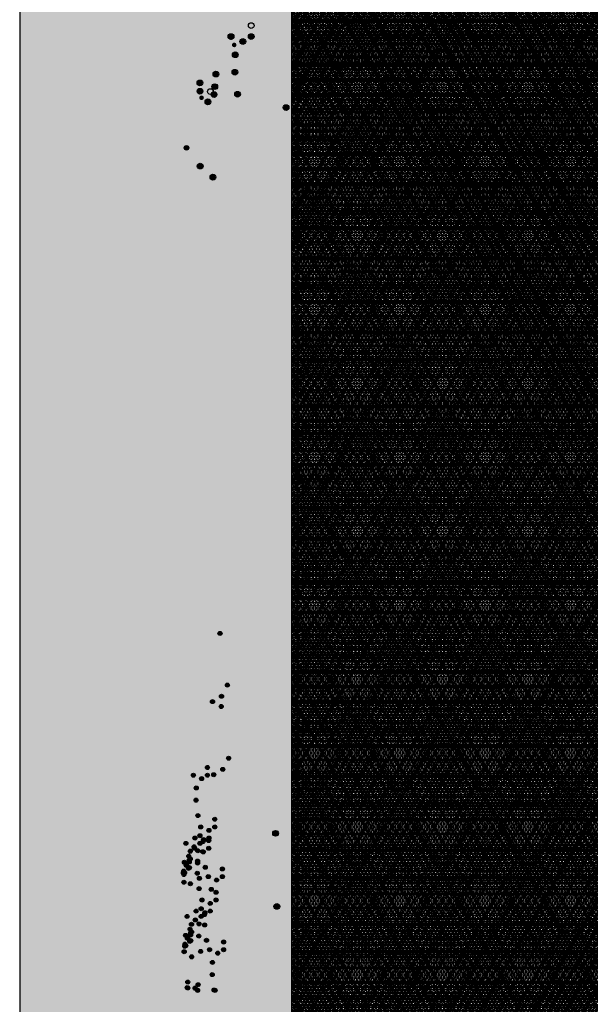
# Model space of a CAD drawing. Units: millimetres. Extents: x -27 to 211, y -33 to 120.
# Drawn here: x 91 to 120, y 44 to 93 of the extents above; entities that cross this region are included whole.
import ezdxf

# ---------------------------------------------------------------- set-up
doc = ezdxf.new("R2010")
doc.units = ezdxf.units.MM
doc.header["$MEASUREMENT"] = 0
for name, color, linetype in [('13RASTER', 9, 'Continuous'), ('51JUNCOS', 7, 'Continuous'), ('HATCH_62', 62, 'Continuous')]:
    doc.layers.add(name, color=color, linetype=linetype)
pattern_1 = [(0, (-100, -4e-09), (-3e-17, 0.3125), []), (60, (-100, -4e-09), (-0.27063294, 0.15625), []), (120, (-100, -4e-09), (-0.27063294, -0.15625), [])]

msp = doc.modelspace()

# ---------------------------------------------------------------- hatches: boundary and pattern name
at = {"layer": '13RASTER'}
h = msp.add_hatch(dxfattribs=at)
h.set_pattern_fill('NET3,_O', color=42, scale=1.2, angle=-54.8012)
h.set_pattern_definition([(0, (-100, -4e-09), (0, 0.15), []), (60, (-100, -4e-09), (-0.12990381, 0.075), []), (120, (-100, -4e-09), (-0.12990381, -0.075), [])])
h.paths.add_polyline_path([(104.525, 100.028), (120.275, 100.028), (120.275, 15.928), (104.525, 15.928)])
h = msp.add_hatch(dxfattribs=at)
h.set_pattern_fill('NET3,_O', color=46, scale=2.5, angle=-54.8012)
h.set_pattern_definition(pattern_1)
h.paths.add_polyline_path([(104.525, 100.028), (120.275, 100.028), (120.275, 15.928), (104.525, 15.928)])
h = msp.add_hatch(dxfattribs=at)
h.set_pattern_fill('NET3', color=38, scale=2.5, angle=-54.8012, style=0)
h.set_pattern_definition(pattern_1)
h.paths.add_polyline_path([(104.525, 100.028), (120.275, 100.028), (120.275, 15.928), (104.525, 15.928)])
h = msp.add_hatch(dxfattribs=at)
h.set_pattern_fill('NET3,_O', color=48, scale=3, angle=-54.8012)
h.set_pattern_definition([(0, (-100, -4e-09), (0, 0.375), []), (60, (-100, -4e-09), (-0.3247595, 0.1875), []), (120, (-100, -4e-09), (-0.3247595, -0.1875), [])])
h.paths.add_polyline_path([(104.525, 100.028), (120.275, 100.028), (120.275, 15.928), (104.525, 15.928)])
at = {"layer": '51JUNCOS'}
h = msp.add_hatch(color=38, dxfattribs=at)
edge = h.paths.add_edge_path()
edge.add_arc((101.444, 92.575), 0.145, -54.8012, 305.1988)
h = msp.add_hatch(color=38, dxfattribs=at)
edge = h.paths.add_edge_path()
edge.add_arc((101.451, 92.575), 0.145, -54.8012, 305.1988)
h = msp.add_hatch(color=36, dxfattribs=at)
edge = h.paths.add_edge_path()
edge.add_arc((102.047, 92.325), 0.145, -54.8012, 305.1988)
h = msp.add_hatch(color=32, dxfattribs=at)
edge = h.paths.add_edge_path()
edge.add_arc((102.471, 92.575), 0.145, -54.8012, 305.1988)
h = msp.add_hatch(color=36, dxfattribs=at)
edge = h.paths.add_edge_path()
edge.add_arc((101.609, 92.151), 0.116, 0, 360)
h = msp.add_hatch(color=32, dxfattribs=at)
edge = h.paths.add_edge_path()
edge.add_arc((101.662, 91.652), 0.145, -54.8012, 305.1988)
h = msp.add_hatch(color=32, dxfattribs=at)
edge = h.paths.add_edge_path()
edge.add_arc((101.643, 90.767), 0.145, -54.8012, 305.1988)
h = msp.add_hatch(color=38, dxfattribs=at)
edge = h.paths.add_edge_path()
edge.add_arc((99.871, 90.228), 0.145, -54.8012, 305.1988)
h = msp.add_hatch(color=38, dxfattribs=at)
edge = h.paths.add_edge_path()
edge.add_arc((100.68, 90.672), 0.145, -54.8012, 305.1988)
h = msp.add_hatch(color=36, dxfattribs=at)
edge = h.paths.add_edge_path()
edge.add_arc((99.873, 89.805), 0.145, -54.8012, 305.1988)
h = msp.add_hatch(color=32, dxfattribs=at)
edge = h.paths.add_edge_path()
edge.add_arc((100.622, 90.036), 0.145, -54.8012, 305.1988)
h = msp.add_hatch(color=43, dxfattribs=at)
edge = h.paths.add_edge_path()
edge.add_arc((99.953, 89.474), 0.116, 0, 360)
h = msp.add_hatch(color=38, dxfattribs=at)
edge = h.paths.add_edge_path()
edge.add_arc((100.277, 89.267), 0.145, -54.8012, 305.1988)
h = msp.add_hatch(color=43, dxfattribs=at)
edge = h.paths.add_edge_path()
edge.add_arc((100.585, 89.632), 0.145, -54.8012, 305.1988)
h = msp.add_hatch(color=32, dxfattribs=at)
edge = h.paths.add_edge_path()
edge.add_arc((101.778, 89.652), 0.145, -54.8012, 305.1988)
h = msp.add_hatch(color=38, dxfattribs=at)
edge = h.paths.add_edge_path()
edge.add_arc((104.24, 88.976), 0.145, -54.8012, 305.1988)
h = msp.add_hatch(color=38, dxfattribs=at)
edge = h.paths.add_edge_path()
edge.add_arc((99.186, 86.934), 0.116, -54.8012, 305.1988)
h = msp.add_hatch(color=38, dxfattribs=at)
edge = h.paths.add_edge_path()
edge.add_arc((99.881, 86.007), 0.145, -54.8012, 305.1988)
h = msp.add_hatch(color=38, dxfattribs=at)
edge = h.paths.add_edge_path()
edge.add_arc((100.529, 85.446), 0.145, -54.8012, 305.1988)
h = msp.add_hatch(color=38, dxfattribs=at)
edge = h.paths.add_edge_path()
edge.add_arc((100.888, 62.31), 0.102, -54.8012, 305.1988)
h = msp.add_hatch(color=38, dxfattribs=at)
edge = h.paths.add_edge_path()
edge.add_arc((101.262, 59.688), 0.102, -54.8012, 305.1988)
h = msp.add_hatch(color=38, dxfattribs=at)
edge = h.paths.add_edge_path()
edge.add_arc((100.507, 58.852), 0.102, -54.8012, 305.1988)
h = msp.add_hatch(color=38, dxfattribs=at)
edge = h.paths.add_edge_path()
edge.add_arc((100.965, 59.123), 0.102, -54.8012, 305.1988)
h = msp.add_hatch(color=38, dxfattribs=at)
edge = h.paths.add_edge_path()
edge.add_arc((100.95, 58.605), 0.102, -54.8012, 305.1988)
h = msp.add_hatch(color=38, dxfattribs=at)
edge = h.paths.add_edge_path()
edge.add_arc((101.324, 55.983), 0.102, -54.8012, 305.1988)
h = msp.add_hatch(color=36, dxfattribs=at)
edge = h.paths.add_edge_path()
edge.add_arc((100.251, 55.511), 0.102, -54.8012, 305.1988)
h = msp.add_hatch(color=38, dxfattribs=at)
edge = h.paths.add_edge_path()
edge.add_arc((101.028, 55.417), 0.102, -54.8012, 305.1988)
h = msp.add_hatch(color=38, dxfattribs=at)
edge = h.paths.add_edge_path()
edge.add_arc((99.537, 55.121), 0.102, -54.8012, 305.1988)
h = msp.add_hatch(color=36, dxfattribs=at)
edge = h.paths.add_edge_path()
edge.add_arc((99.955, 54.946), 0.102, -54.8012, 305.1988)
h = msp.add_hatch(color=32, dxfattribs=at)
edge = h.paths.add_edge_path()
edge.add_arc((100.251, 55.121), 0.102, -54.8012, 305.1988)
h = msp.add_hatch(color=38, dxfattribs=at)
edge = h.paths.add_edge_path()
edge.add_arc((100.57, 55.147), 0.102, -54.8012, 305.1988)
h = msp.add_hatch(color=32, dxfattribs=at)
edge = h.paths.add_edge_path()
edge.add_arc((99.685, 54.474), 0.102, -54.8012, 305.1988)
h = msp.add_hatch(color=32, dxfattribs=at)
edge = h.paths.add_edge_path()
edge.add_arc((99.672, 53.855), 0.102, -54.8012, 305.1988)
h = msp.add_hatch(color=32, dxfattribs=at)
edge = h.paths.add_edge_path()
edge.add_arc((99.766, 53.074), 0.102, -54.8012, 305.1988)
h = msp.add_hatch(color=36, dxfattribs=at)
edge = h.paths.add_edge_path()
edge.add_arc((100.625, 52.889), 0.102, -54.8012, 305.1988)
h = msp.add_hatch(color=38, dxfattribs=at)
edge = h.paths.add_edge_path()
edge.add_arc((99.911, 52.498), 0.102, -54.8012, 305.1988)
h = msp.add_hatch(color=36, dxfattribs=at)
edge = h.paths.add_edge_path()
edge.add_arc((100.329, 52.323), 0.102, -54.8012, 305.1988)
h = msp.add_hatch(color=36, dxfattribs=at)
edge = h.paths.add_edge_path()
edge.add_arc((100.329, 52.323), 0.102, -54.8012, 305.1988)
h = msp.add_hatch(color=32, dxfattribs=at)
edge = h.paths.add_edge_path()
edge.add_arc((100.625, 52.498), 0.102, -54.8012, 305.1988)
h = msp.add_hatch(color=38, dxfattribs=at)
edge = h.paths.add_edge_path()
edge.add_arc((99.615, 51.933), 0.102, -54.8012, 305.1988)
h = msp.add_hatch(color=36, dxfattribs=at)
edge = h.paths.add_edge_path()
edge.add_arc((99.871, 52.053), 0.102, -54.8012, 305.1988)
h = msp.add_hatch(color=32, dxfattribs=at)
edge = h.paths.add_edge_path()
edge.add_arc((100.059, 51.852), 0.102, -54.8012, 305.1988)
h = msp.add_hatch(color=32, dxfattribs=at)
edge = h.paths.add_edge_path()
edge.add_arc((100.329, 51.933), 0.102, -54.8012, 305.1988)
h = msp.add_hatch(color=38, dxfattribs=at)
edge = h.paths.add_edge_path()
edge.add_arc((103.71, 52.174), 0.145, -54.8012, 305.1988)
h = msp.add_hatch(color=38, dxfattribs=at)
edge = h.paths.add_edge_path()
edge.add_arc((99.157, 51.663), 0.102, -54.8012, 305.1988)
h = msp.add_hatch(color=36, dxfattribs=at)
edge = h.paths.add_edge_path()
edge.add_arc((99.574, 51.488), 0.102, -54.8012, 305.1988)
h = msp.add_hatch(color=38, dxfattribs=at)
edge = h.paths.add_edge_path()
edge.add_arc((99.6, 51.415), 0.102, -54.8012, 305.1988)
h = msp.add_hatch(color=32, dxfattribs=at)
edge = h.paths.add_edge_path()
edge.add_arc((99.871, 51.663), 0.102, -54.8012, 305.1988)
h = msp.add_hatch(color=36, dxfattribs=at)
edge = h.paths.add_edge_path()
edge.add_arc((100.032, 51.758), 0.102, -54.8012, 305.1988)
h = msp.add_hatch(color=36, dxfattribs=at)
edge = h.paths.add_edge_path()
edge.add_arc((100.314, 51.806), 0.102, -54.8012, 305.1988)
h = msp.add_hatch(color=32, dxfattribs=at)
edge = h.paths.add_edge_path()
edge.add_arc((100.314, 51.415), 0.102, -54.8012, 305.1988)
h = msp.add_hatch(color=32, dxfattribs=at)
edge = h.paths.add_edge_path()
edge.add_arc((99.305, 51.016), 0.102, -54.8012, 305.1988)
h = msp.add_hatch(color=36, dxfattribs=at)
edge = h.paths.add_edge_path()
edge.add_arc((99.379, 51.268), 0.102, -54.8012, 305.1988)
h = msp.add_hatch(color=32, dxfattribs=at)
edge = h.paths.add_edge_path()
edge.add_arc((99.379, 50.877), 0.102, -54.8012, 305.1988)
h = msp.add_hatch(color=32, dxfattribs=at)
edge = h.paths.add_edge_path()
edge.add_arc((99.763, 51.287), 0.102, -54.8012, 305.1988)
h = msp.add_hatch(color=36, dxfattribs=at)
edge = h.paths.add_edge_path()
edge.add_arc((100.017, 51.24), 0.102, -54.8012, 305.1988)
h = msp.add_hatch(color=32, dxfattribs=at)
edge = h.paths.add_edge_path()
edge.add_arc((100.046, 51.233), 0.102, -54.8012, 305.1988)
h = msp.add_hatch(color=43, dxfattribs=at)
edge = h.paths.add_edge_path()
edge.add_arc((99.083, 50.702), 0.102, -54.8012, 305.1988)
h = msp.add_hatch(color=43, dxfattribs=at)
edge = h.paths.add_edge_path()
edge.add_arc((99.176, 50.547), 0.102, -54.8012, 305.1988)
h = msp.add_hatch(color=32, dxfattribs=at)
edge = h.paths.add_edge_path()
edge.add_arc((99.291, 50.397), 0.102, -54.8012, 305.1988)
h = msp.add_hatch(color=43, dxfattribs=at)
edge = h.paths.add_edge_path()
edge.add_arc((99.305, 50.439), 0.102, -54.8012, 305.1988)
h = msp.add_hatch(color=32, dxfattribs=at)
edge = h.paths.add_edge_path()
edge.add_arc((99.331, 50.721), 0.102, -54.8012, 305.1988)
h = msp.add_hatch(color=36, dxfattribs=at)
edge = h.paths.add_edge_path()
edge.add_arc((99.338, 50.822), 0.102, -54.8012, 305.1988)
h = msp.add_hatch(color=32, dxfattribs=at)
edge = h.paths.add_edge_path()
edge.add_arc((99.338, 50.432), 0.102, -54.8012, 305.1988)
h = msp.add_hatch(color=32, dxfattribs=at)
edge = h.paths.add_edge_path()
edge.add_arc((99.748, 50.769), 0.102, -54.8012, 305.1988)
h = msp.add_hatch(color=32, dxfattribs=at)
edge = h.paths.add_edge_path()
edge.add_arc((99.75, 50.668), 0.102, -54.8012, 305.1988)
h = msp.add_hatch(color=32, dxfattribs=at)
edge = h.paths.add_edge_path()
edge.add_arc((100.14, 50.452), 0.102, -54.8012, 305.1988)
h = msp.add_hatch(color=36, dxfattribs=at)
edge = h.paths.add_edge_path()
edge.add_arc((101.01, 50.368), 0.102, -54.8012, 305.1988)
h = msp.add_hatch(color=32, dxfattribs=at)
edge = h.paths.add_edge_path()
edge.add_arc((99.035, 50.156), 0.102, -54.8012, 305.1988)
h = msp.add_hatch(color=36, dxfattribs=at)
edge = h.paths.add_edge_path()
edge.add_arc((99.042, 50.257), 0.102, -54.8012, 305.1988)
h = msp.add_hatch(color=36, dxfattribs=at)
edge = h.paths.add_edge_path()
edge.add_arc((99.057, 50.084), 0.102, -54.8012, 305.1988)
h = msp.add_hatch(color=38, dxfattribs=at)
edge = h.paths.add_edge_path()
edge.add_arc((99.09, 50.183), 0.102, -54.8012, 305.1988)
h = msp.add_hatch(color=32, dxfattribs=at)
edge = h.paths.add_edge_path()
edge.add_arc((99.734, 50.15), 0.102, -54.8012, 305.1988)
h = msp.add_hatch(color=32, dxfattribs=at)
edge = h.paths.add_edge_path()
edge.add_arc((99.844, 49.887), 0.102, -54.8012, 305.1988)
h = msp.add_hatch(color=38, dxfattribs=at)
edge = h.paths.add_edge_path()
edge.add_arc((100.296, 49.977), 0.102, -54.8012, 305.1988)
h = msp.add_hatch(color=32, dxfattribs=at)
edge = h.paths.add_edge_path()
edge.add_arc((101.01, 49.977), 0.102, -54.8012, 305.1988)
h = msp.add_hatch(color=32, dxfattribs=at)
edge = h.paths.add_edge_path()
edge.add_arc((99.057, 49.693), 0.102, -54.8012, 305.1988)
h = msp.add_hatch(color=32, dxfattribs=at)
edge = h.paths.add_edge_path()
edge.add_arc((99.386, 49.616), 0.102, -54.8012, 305.1988)
h = msp.add_hatch(color=32, dxfattribs=at)
edge = h.paths.add_edge_path()
edge.add_arc((99.829, 49.369), 0.102, -54.8012, 305.1988)
h = msp.add_hatch(color=32, dxfattribs=at)
edge = h.paths.add_edge_path()
edge.add_arc((100.444, 49.331), 0.102, -54.8012, 305.1988)
h = msp.add_hatch(color=36, dxfattribs=at)
edge = h.paths.add_edge_path()
edge.add_arc((100.713, 49.802), 0.102, -54.8012, 305.1988)
h = msp.add_hatch(color=36, dxfattribs=at)
edge = h.paths.add_edge_path()
edge.add_arc((100.688, 49.184), 0.102, -54.8012, 305.1988)
h = msp.add_hatch(color=36, dxfattribs=at)
edge = h.paths.add_edge_path()
edge.add_arc((99.933, 48.348), 0.102, -54.8012, 305.1988)
h = msp.add_hatch(color=38, dxfattribs=at)
edge = h.paths.add_edge_path()
edge.add_arc((99.974, 48.793), 0.102, -54.8012, 305.1988)
h = msp.add_hatch(color=36, dxfattribs=at)
edge = h.paths.add_edge_path()
edge.add_arc((100.391, 48.618), 0.102, -54.8012, 305.1988)
h = msp.add_hatch(color=36, dxfattribs=at)
edge = h.paths.add_edge_path()
edge.add_arc((100.391, 48.618), 0.102, -54.8012, 305.1988)
h = msp.add_hatch(color=32, dxfattribs=at)
edge = h.paths.add_edge_path()
edge.add_arc((100.688, 48.793), 0.102, -54.8012, 305.1988)
h = msp.add_hatch(color=38, dxfattribs=at)
edge = h.paths.add_edge_path()
edge.add_arc((103.772, 48.468), 0.145, -54.8012, 305.1988)
h = msp.add_hatch(color=38, dxfattribs=at)
edge = h.paths.add_edge_path()
edge.add_arc((99.219, 47.957), 0.102, -54.8012, 305.1988)
h = msp.add_hatch(color=38, dxfattribs=at)
edge = h.paths.add_edge_path()
edge.add_arc((99.677, 48.228), 0.102, -54.8012, 305.1988)
h = msp.add_hatch(color=32, dxfattribs=at)
edge = h.paths.add_edge_path()
edge.add_arc((99.933, 47.957), 0.102, -54.8012, 305.1988)
h = msp.add_hatch(color=36, dxfattribs=at)
edge = h.paths.add_edge_path()
edge.add_arc((100.095, 48.053), 0.102, -54.8012, 305.1988)
h = msp.add_hatch(color=32, dxfattribs=at)
edge = h.paths.add_edge_path()
edge.add_arc((100.122, 48.147), 0.102, -54.8012, 305.1988)
h = msp.add_hatch(color=32, dxfattribs=at)
edge = h.paths.add_edge_path()
edge.add_arc((100.391, 48.228), 0.102, -54.8012, 305.1988)
h = msp.add_hatch(color=36, dxfattribs=at)
edge = h.paths.add_edge_path()
edge.add_arc((99.442, 47.563), 0.102, -54.8012, 305.1988)
h = msp.add_hatch(color=36, dxfattribs=at)
edge = h.paths.add_edge_path()
edge.add_arc((99.637, 47.782), 0.102, -54.8012, 305.1988)
h = msp.add_hatch(color=32, dxfattribs=at)
edge = h.paths.add_edge_path()
edge.add_arc((99.826, 47.582), 0.102, -54.8012, 305.1988)
h = msp.add_hatch(color=32, dxfattribs=at)
edge = h.paths.add_edge_path()
edge.add_arc((100.109, 47.528), 0.102, -54.8012, 305.1988)
h = msp.add_hatch(color=43, dxfattribs=at)
edge = h.paths.add_edge_path()
edge.add_arc((99.145, 46.997), 0.102, -54.8012, 305.1988)
h = msp.add_hatch(color=43, dxfattribs=at)
edge = h.paths.add_edge_path()
edge.add_arc((99.239, 46.842), 0.102, -54.8012, 305.1988)
h = msp.add_hatch(color=32, dxfattribs=at)
edge = h.paths.add_edge_path()
edge.add_arc((99.367, 47.311), 0.102, -54.8012, 305.1988)
h = msp.add_hatch(color=32, dxfattribs=at)
edge = h.paths.add_edge_path()
edge.add_arc((99.394, 47.016), 0.102, -54.8012, 305.1988)
h = msp.add_hatch(color=36, dxfattribs=at)
edge = h.paths.add_edge_path()
edge.add_arc((99.401, 47.117), 0.102, -54.8012, 305.1988)
h = msp.add_hatch(color=32, dxfattribs=at)
edge = h.paths.add_edge_path()
edge.add_arc((99.442, 47.172), 0.102, -54.8012, 305.1988)
h = msp.add_hatch(color=32, dxfattribs=at)
edge = h.paths.add_edge_path()
edge.add_arc((99.812, 46.962), 0.102, -54.8012, 305.1988)
h = msp.add_hatch(color=32, dxfattribs=at)
edge = h.paths.add_edge_path()
edge.add_arc((99.097, 46.45), 0.102, -54.8012, 305.1988)
h = msp.add_hatch(color=36, dxfattribs=at)
edge = h.paths.add_edge_path()
edge.add_arc((99.105, 46.552), 0.102, -54.8012, 305.1988)
h = msp.add_hatch(color=38, dxfattribs=at)
edge = h.paths.add_edge_path()
edge.add_arc((99.152, 46.478), 0.102, -54.8012, 305.1988)
h = msp.add_hatch(color=32, dxfattribs=at)
edge = h.paths.add_edge_path()
edge.add_arc((99.354, 46.692), 0.102, -54.8012, 305.1988)
h = msp.add_hatch(color=43, dxfattribs=at)
edge = h.paths.add_edge_path()
edge.add_arc((99.368, 46.734), 0.102, -54.8012, 305.1988)
h = msp.add_hatch(color=32, dxfattribs=at)
edge = h.paths.add_edge_path()
edge.add_arc((99.401, 46.727), 0.102, -54.8012, 305.1988)
h = msp.add_hatch(color=32, dxfattribs=at)
edge = h.paths.add_edge_path()
edge.add_arc((100.203, 46.747), 0.102, -54.8012, 305.1988)
h = msp.add_hatch(color=36, dxfattribs=at)
edge = h.paths.add_edge_path()
edge.add_arc((101.072, 46.663), 0.102, -54.8012, 305.1988)
h = msp.add_hatch(color=43, dxfattribs=at)
edge = h.paths.add_edge_path()
edge.add_arc((99.071, 46.168), 0.102, -54.8012, 305.1988)
h = msp.add_hatch(color=32, dxfattribs=at)
edge = h.paths.add_edge_path()
edge.add_arc((99.448, 45.911), 0.102, -54.8012, 305.1988)
h = msp.add_hatch(color=32, dxfattribs=at)
edge = h.paths.add_edge_path()
edge.add_arc((99.906, 46.182), 0.102, -54.8012, 305.1988)
h = msp.add_hatch(color=38, dxfattribs=at)
edge = h.paths.add_edge_path()
edge.add_arc((100.358, 46.272), 0.102, -54.8012, 305.1988)
h = msp.add_hatch(color=36, dxfattribs=at)
edge = h.paths.add_edge_path()
edge.add_arc((100.776, 46.097), 0.102, -54.8012, 305.1988)
h = msp.add_hatch(color=32, dxfattribs=at)
edge = h.paths.add_edge_path()
edge.add_arc((101.072, 46.272), 0.102, -54.8012, 305.1988)
h = msp.add_hatch(color=32, dxfattribs=at)
edge = h.paths.add_edge_path()
edge.add_arc((100.506, 45.626), 0.102, -54.8012, 305.1988)
h = msp.add_hatch(color=32, dxfattribs=at)
edge = h.paths.add_edge_path()
edge.add_arc((100.493, 45.007), 0.102, -54.8012, 305.1988)
h = msp.add_hatch(color=36, dxfattribs=at)
edge = h.paths.add_edge_path()
edge.add_arc((99.227, 44.347), 0.102, -54.8012, 305.1988)
h = msp.add_hatch(color=38, dxfattribs=at)
edge = h.paths.add_edge_path()
edge.add_arc((99.253, 44.629), 0.102, -54.8012, 305.1988)
h = msp.add_hatch(color=32, dxfattribs=at)
edge = h.paths.add_edge_path()
edge.add_arc((99.778, 44.495), 0.102, -54.8012, 305.1988)
h = msp.add_hatch(color=36, dxfattribs=at)
edge = h.paths.add_edge_path()
edge.add_arc((99.254, 44.334), 0.102, -54.8012, 305.1988)
h = msp.add_hatch(color=43, dxfattribs=at)
edge = h.paths.add_edge_path()
edge.add_arc((99.623, 44.321), 0.102, -54.8012, 305.1988)
h = msp.add_hatch(color=43, dxfattribs=at)
edge = h.paths.add_edge_path()
edge.add_arc((99.752, 44.212), 0.102, -54.8012, 305.1988)
h = msp.add_hatch(color=32, dxfattribs=at)
edge = h.paths.add_edge_path()
edge.add_arc((100.587, 44.226), 0.102, -54.8012, 305.1988)
h = msp.add_hatch(color=38, dxfattribs=at)
edge = h.paths.add_edge_path()
edge.add_arc((100.64, 44.208), 0.102, -54.8012, 305.1988)
at = {"layer": 'HATCH_62'}
msp.add_hatch(color=62, dxfattribs=at).paths.add_polyline_path([(90.725, 15.928), (104.825, 15.928), (104.825, 100.028), (90.725, 100.028)])

# ---------------------------------------------------------------- linework, layer by layer
at = {"layer": '13RASTER', "color": 48}
msp.add_lwpolyline([(104.525, 100.028), (120.275, 100.028), (120.275, 15.928), (104.525, 15.928)], close=True, dxfattribs=at)
at = {"layer": '51JUNCOS', "color": 36}
for centre, radius in [((102.471, 93.133), 0.145), ((102.047, 92.325), 0.145), ((102.471, 92.575), 0.145), ((101.662, 91.652), 0.145), ((101.643, 90.767), 0.145), ((99.873, 89.805), 0.145), ((101.778, 89.652), 0.145), ((100.251, 55.511), 0.102), ((99.955, 54.946), 0.102), ((100.251, 55.121), 0.102), ((99.685, 54.474), 0.102), ((99.672, 53.855), 0.102), ((99.766, 53.074), 0.102), ((100.625, 52.889), 0.102), ((100.625, 52.498), 0.102), ((99.871, 52.053), 0.102), ((100.059, 51.852), 0.102), ((100.329, 52.323), 0.102), ((100.329, 52.323), 0.102), ((100.329, 51.933), 0.102), ((99.574, 51.488), 0.102), ((99.871, 51.663), 0.102), ((100.032, 51.758), 0.102), ((100.314, 51.806), 0.102), ((100.314, 51.415), 0.102), ((99.305, 51.016), 0.102), ((99.379, 51.268), 0.102), ((99.379, 50.877), 0.102), ((99.763, 51.287), 0.102), ((100.017, 51.24), 0.102), ((100.046, 51.233), 0.102), ((99.291, 50.397), 0.102), ((99.338, 50.822), 0.102), ((99.338, 50.432), 0.102), ((99.748, 50.769), 0.102), ((99.75, 50.668), 0.102), ((100.14, 50.452), 0.102), ((101.01, 50.368), 0.102), ((99.042, 50.257), 0.102), ((99.057, 50.084), 0.102), ((99.734, 50.15), 0.102), ((99.844, 49.887), 0.102), ((101.01, 49.977), 0.102), ((99.057, 49.693), 0.102), ((99.386, 49.616), 0.102), ((99.829, 49.369), 0.102), ((100.444, 49.331), 0.102), ((100.713, 49.802), 0.102), ((100.688, 49.184), 0.102), ((99.933, 48.348), 0.102), ((100.391, 48.618), 0.102), ((100.391, 48.618), 0.102), ((100.688, 48.793), 0.102), ((99.933, 47.957), 0.102), ((100.095, 48.053), 0.102), ((100.122, 48.147), 0.102), ((100.391, 48.228), 0.102), ((99.442, 47.563), 0.102), ((99.637, 47.782), 0.102), ((99.826, 47.582), 0.102), ((100.109, 47.528), 0.102), ((99.367, 47.311), 0.102), ((99.401, 47.117), 0.102), ((99.442, 47.172), 0.102), ((99.812, 46.962), 0.102), ((99.105, 46.552), 0.102), ((99.354, 46.692), 0.102), ((99.401, 46.727), 0.102), ((100.203, 46.747), 0.102), ((101.072, 46.663), 0.102), ((99.448, 45.911), 0.102), ((99.906, 46.182), 0.102), ((100.776, 46.097), 0.102), ((101.072, 46.272), 0.102), ((100.506, 45.626), 0.102), ((100.493, 45.007), 0.102), ((99.227, 44.347), 0.102), ((99.254, 44.334), 0.102), ((100.587, 44.226), 0.102)]:
    msp.add_circle(centre, radius, dxfattribs=at)
at = {"layer": '51JUNCOS', "color": 38}
for centre, radius in [((101.444, 92.575), 0.145), ((101.451, 92.575), 0.145), ((99.871, 90.228), 0.145), ((100.68, 90.672), 0.145), ((100.277, 89.267), 0.145), ((104.24, 88.976), 0.145), ((99.186, 86.934), 0.116), ((99.881, 86.007), 0.145), ((100.529, 85.446), 0.145), ((100.888, 62.31), 0.102), ((101.262, 59.688), 0.102), ((100.507, 58.852), 0.102), ((100.965, 59.123), 0.102), ((100.95, 58.605), 0.102), ((101.324, 55.983), 0.102), ((101.028, 55.417), 0.102), ((99.537, 55.121), 0.102), ((100.57, 55.147), 0.102), ((99.911, 52.498), 0.102), ((99.615, 51.933), 0.102), ((103.71, 52.174), 0.145), ((99.157, 51.663), 0.102), ((99.6, 51.415), 0.102), ((99.09, 50.183), 0.102), ((100.296, 49.977), 0.102), ((99.974, 48.793), 0.102), ((103.772, 48.468), 0.145), ((99.219, 47.957), 0.102), ((99.677, 48.228), 0.102), ((99.152, 46.478), 0.102), ((100.358, 46.272), 0.102), ((99.253, 44.629), 0.102), ((100.64, 44.208), 0.102)]:
    msp.add_circle(centre, radius, dxfattribs=at)
at = {"layer": '51JUNCOS', "color": 43}
for centre, radius in [((100.4, 89.787), 0.145), ((100.585, 89.632), 0.145), ((99.083, 50.702), 0.102), ((99.176, 50.547), 0.102), ((99.305, 50.439), 0.102), ((99.145, 46.997), 0.102), ((99.239, 46.842), 0.102), ((99.368, 46.734), 0.102), ((99.071, 46.168), 0.102), ((99.623, 44.321), 0.102), ((99.752, 44.212), 0.102)]:
    msp.add_circle(centre, radius, dxfattribs=at)
at = {"layer": '51JUNCOS', "color": 32}
for centre, radius in [((100.622, 90.036), 0.145), ((99.331, 50.721), 0.102), ((99.035, 50.156), 0.102), ((99.394, 47.016), 0.102), ((99.097, 46.45), 0.102), ((99.778, 44.495), 0.102)]:
    msp.add_circle(centre, radius, dxfattribs=at)
at = {"layer": 'HATCH_62', "color": 62}
msp.add_lwpolyline([(90.725, 15.928), (104.825, 15.928), (104.825, 100.028), (90.725, 100.028)], close=True, dxfattribs=at)

doc.saveas('drawing.dxf')
